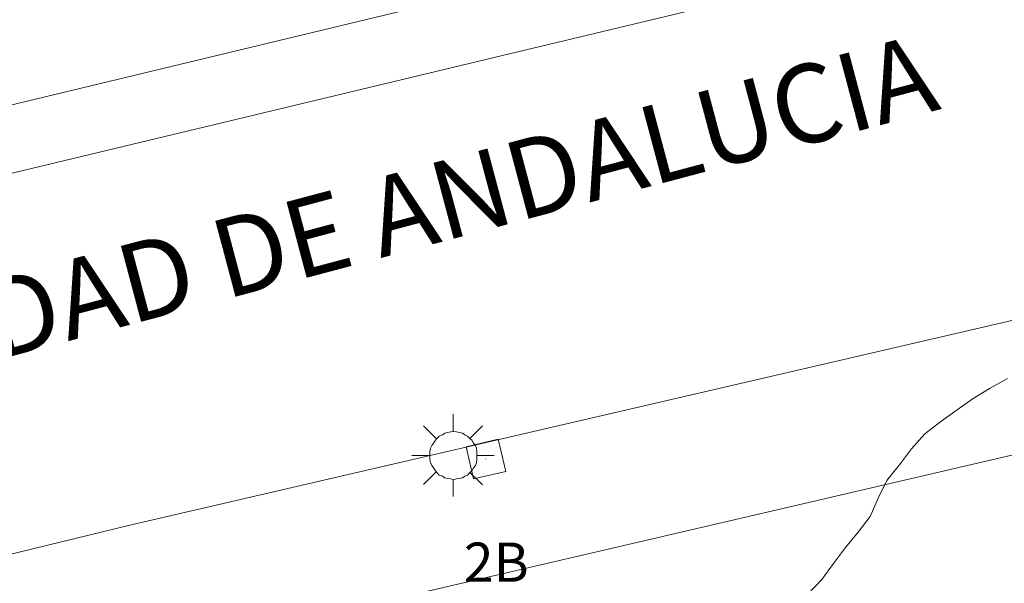
# Model space of a CAD drawing. Units: millimetres. Extents: x 424999 to 426002, y 4482000 to 4482501.
# Drawn here: x 425086 to 425111, y 4482262 to 4482276 of the extents above; entities that cross this region are included whole.
import ezdxf

# ---------------------------------------------------------------- set-up
doc = ezdxf.new("R2010")
doc.units = ezdxf.units.MM
doc.header["$MEASUREMENT"] = 0
for name, color, linetype, lineweight in [('1', 7, 'Continuous', 9), ('f022001p_portal_texto', 7, 'Continuous', 9), ('f030042l_viaurbana_texto', 7, 'Continuous', 9), ('f060140s_arboladourbano', 92, 'Continuous', 9), ('f070045l_muro_tap', 11, 'MURO2', 9), ('f070058l_elementoconstruido_bordillo', 30, 'Continuous', 9), ('f070066l_obracontencion', 11, 'CONTENCION', 9), ('f081055p_farola', 7, 'Continuous', 9), ('f081065p_registro_cuadrado', 7, 'Continuous', 9)]:
    doc.layers.add(name, color=color, linetype=linetype, lineweight=lineweight)
doc.styles.add('ROMANS', font='romans.shx')
doc.styles.get("Standard").update_dxf_attribs({"font": 'arial.ttf'})
doc.linetypes.add('CONTENCION', pattern='A,6.1e-05,[1,obra_contencion.shx,S=1,R=0,X=0,Y=0],-6.120525', length=6.120586)
doc.linetypes.add('MURO2', pattern='A,3.1e-05,[1,muro2.shx,S=1,R=0,X=0,Y=0],-3.058844', length=3.058875)

# ---------------------------------------------------------------- blocks, each defined once
blk = doc.blocks.new('farola')
at = {"layer": '1'}
for points in [[(0, 1.05, 0), (0, 0.6, 0)], [(-0.75, 0.75, 0), (-0.42, 0.42, 0)], [(0.01, 0.61, 0), (0.09, 0.6, 0), (0.16, 0.58, 0), (0.24, 0.57, 0), (0.3, 0.52, 0), (0.37, 0.49, 0), (0.43, 0.43, 0), (0.48, 0.39, 0), (0.52, 0.31, 0), (0.57, 0.25, 0), (0.6, 0.18, 0), (0.61, 0.1, 0), (0.61, 0.03, 0), (0.61, -0.03, 0), (0.61, -0.11, 0), (0.6, -0.18, 0), (0.57, -0.26, 0), (0.52, -0.32, 0), (0.48, -0.39, 0), (0.43, -0.44, 0), (0.37, -0.5, 0), (0.3, -0.53, 0), (0.24, -0.57, 0), (0.16, -0.59, 0), (0.09, -0.6, 0), (0, -0.62, 0), (-0.06, -0.6, 0), (-0.14, -0.59, 0), (-0.21, -0.57, 0), (-0.27, -0.53, 0), (-0.35, -0.5, 0), (-0.41, -0.44, 0), (-0.45, -0.39, 0), (-0.5, -0.32, 0), (-0.54, -0.26, 0), (-0.57, -0.18, 0), (-0.59, -0.11, 0), (-0.59, -0.03, 0), (-0.59, 0.03, 0), (-0.59, 0.1, 0), (-0.57, 0.18, 0), (-0.54, 0.25, 0), (-0.5, 0.31, 0), (-0.45, 0.39, 0), (-0.41, 0.43, 0), (-0.35, 0.49, 0), (-0.27, 0.52, 0), (-0.21, 0.57, 0), (-0.14, 0.58, 0), (-0.06, 0.6, 0), (0.01, 0.61, 0)], [(0.75, 0.75, 0), (0.43, 0.43, 0)], [(-1.05, 0, 0), (-0.59, 0, 0)], [(1.05, 0, 0), (0.61, 0, 0)], [(-0.75, -0.74, 0), (-0.42, -0.41, 0)], [(0.75, -0.75, 0), (0.43, -0.44, 0)], [(0, -1.05, 0), (0, -0.62, 0)]]:
    blk.add_polyline3d(points, dxfattribs=at)
blk = doc.blocks.new('registro_cuadrado')
at = {"layer": 'f081065p_registro_cuadrado'}
blk.add_lwpolyline([(-0.42, 0.416), (-0.42, -0.424), (0.42, -0.424), (0.42, 0.416)], close=True, dxfattribs=at)
blk.add_polyline3d([(0, 0.003, 0), (0, -0.004, 0), (0, 0.003, 0)], dxfattribs=at)

msp = doc.modelspace()

# ---------------------------------------------------------------- linework, layer by layer
at = {"layer": 'f060140s_arboladourbano'}
msp.add_polyline3d([(425111.535, 4482267.284, 20.95), (425111.095, 4482267.037, 20.95), (425110.661, 4482266.769, 20.95), (425110.247, 4482266.478, 20.95), (425109.833, 4482266.186, 20.95), (425109.429, 4482265.869, 20.95), (425109.087, 4482265.485, 20.95), (425108.78, 4482265.082, 20.95), (425108.46, 4482264.683, 20.95), (425108.238, 4482264.234, 20.95), (425108.035, 4482263.767, 20.95), (425107.73, 4482263.361, 20.95), (425107.409, 4482262.973, 20.95), (425107.103, 4482262.569, 20.95), (425106.805, 4482262.154, 20.95), (425106.453, 4482261.793, 20.95)], dxfattribs=at)
at = {"layer": 'f070045l_muro_tap'}
msp.add_polyline3d([(425195.64, 4482300.255, 706.572), (425163.71, 4482292.705, 707.413), (425129.881, 4482284.703, 708.128), (425116.66, 4482281.576, 708.408), (425115.93, 4482281.406, 708.408), (425111.36, 4482280.326, 708.408), (425072.219, 4482270.896, 708.957)], dxfattribs=at)
at = {"layer": 'f070058l_elementoconstruido_bordillo'}
for points in [[(425043.039, 4482263.499, 709.33), (425049.634, 4482264.101, 709.21), (425052.641, 4482264.6, 709.15), (425059.213, 4482266.103, 709.05), (425071.902, 4482269.102, 708.81), (425086.025, 4482272.479, 708.65), (425098.457, 4482275.463, 708.39), (425111.306, 4482278.547, 708.15), (425124.397, 4482281.591, 707.95), (425143.269, 4482286.089, 707.66), (425159.552, 4482289.877, 707.4), (425177.564, 4482294.273, 707.11), (425215.885, 4482303.33, 705.66)], [(425209.974, 4482292.14, 706.08), (425195.505, 4482288.717, 706.84), (425175.688, 4482284.121, 707.15), (425148.596, 4482277.584, 707.58), (425138.21, 4482275.141, 707.65), (425135.33, 4482274.463, 707.76), (425112.819, 4482269.03, 708.26), (425100.628, 4482266.203, 708.35), (425089.167, 4482263.545, 708.54), (425070.533, 4482259.001, 708.82)]]:
    msp.add_polyline3d(points, dxfattribs=at)
at = {"layer": 'f070066l_obracontencion'}
msp.add_line((425122.151, 4482267.779, 708.338), (425096.542, 4482261.807, 709.28), dxfattribs=at)

# ---------------------------------------------------------------- block references
at = {"layer": 'f081055p_farola'}
msp.add_blockref('farola', (425097.405, 4482265.321, 708.561), dxfattribs=at)
at = {"layer": 'f081065p_registro_cuadrado', "rotation": 13.05717618654501}
msp.add_blockref('registro_cuadrado', (425098.244, 4482265.232, 708.561), dxfattribs=at)

# ---------------------------------------------------------------- texts
at = {"layer": 'f022001p_portal_texto', "insert": (425098.506, 4482262.099), "char_height": 1, "width": 2, "attachment_point": 8}
msp.add_mtext('{\\fTrebuchet MS|b0|i0;2B}', dxfattribs=at)
at = {"layer": 'f030042l_viaurbana_texto', "insert": (425067.281, 4482262.18, 707.534), "char_height": 2, "width": 56, "attachment_point": 7, "rotation": 14.8932, "style": 'ROMANS'}
msp.add_mtext('CALLE COMUNIDAD DE ANDALUCIA', dxfattribs=at)

doc.saveas('drawing.dxf')
